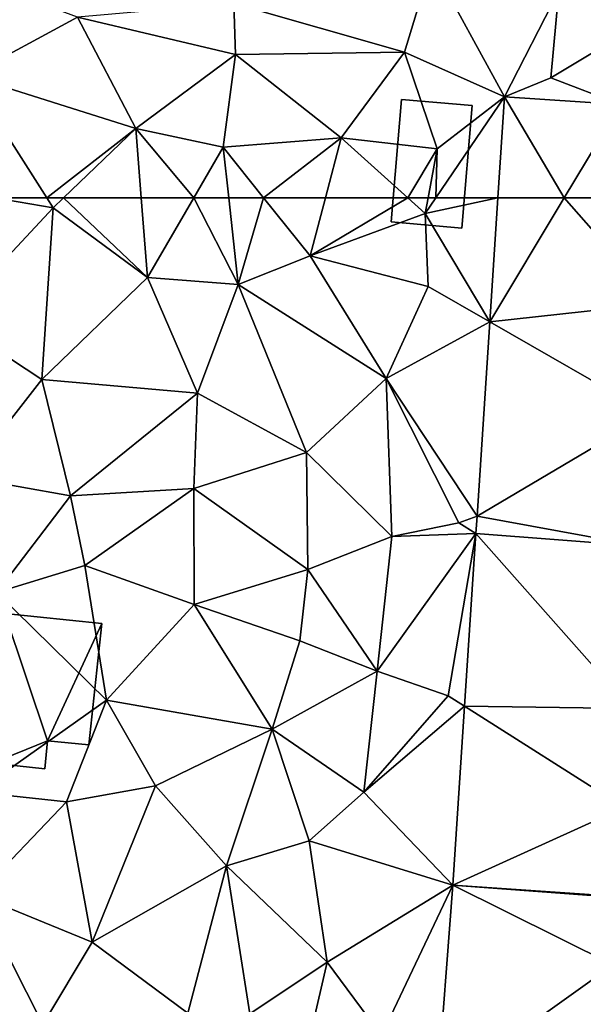
# Model space of a CAD drawing. Extents: x -2000 to -967, y 0 to 1022.
# Drawn here: x -1782 to -1761, y 846 to 881 of the extents above; entities that cross this region are included whole.
import ezdxf

# ---------------------------------------------------------------- set-up
doc = ezdxf.new("R2010")
doc.units = 0
doc.header["$MEASUREMENT"] = 0
for name, color, linetype in [('Bygninger_LOD1', 1, 'Continuous'), ('Bygninger_LOD2', 1, 'Continuous'), ('Terraen', 33, 'Continuous'), ('Terraen_vej', 33, 'Continuous')]:
    doc.layers.add(name, color=color, linetype=linetype)

# ---------------------------------------------------------------- blocks, each defined once
blk = doc.blocks.new('1km_6225_571_Flyttet_X-573000m_Y-6225000m_ACAD_1_FMEBLOCK12')
at = {"layer": 'Terraen', "color": 9, "true_color": 0xbbbbbb}
for points in [[(38.5, -55.47, 71.72), (44.67, -57.23, 71.75), (45.65, -54.01, 71.8)], [(48.286, -58.844, 71.693), (45.65, -54.01, 71.8), (44.67, -57.23, 71.75)], [(48.286, -58.844, 71.693), (50.25, -55, 71.65), (45.65, -54.01, 71.8)], [(28.12, -54.21, 71.86), (28.92, -58.08, 71.95), (32.84, -55.96, 71.95)], [(48.286, -58.844, 71.693), (49.96, -58.16, 71.6), (50.25, -55, 71.65)], [(53.72, -55.9, 71.67), (50.25, -55, 71.65), (49.96, -58.16, 71.6)], [(38.5, -55.47, 71.72), (32.84, -55.96, 71.95), (38.56, -57.31, 72.08)], [(38.5, -55.47, 71.72), (38.56, -57.31, 72.08), (44.67, -57.23, 71.75)], [(52.479, -59.119, 71.663), (53.72, -55.9, 71.67), (49.96, -58.16, 71.6)], [(32.84, -55.96, 71.95), (28.92, -58.08, 71.95), (34.95, -59.99, 72)], [(32.84, -55.96, 71.95), (34.95, -59.99, 72), (38.56, -57.31, 72.08)], [(38.56, -57.31, 72.08), (34.95, -59.99, 72), (38.11, -60.67, 72.01)], [(38.56, -57.31, 72.08), (38.11, -60.67, 72.01), (42.38, -60.33, 71.88)], [(44.67, -57.23, 71.75), (38.56, -57.31, 72.08), (42.38, -60.33, 71.88)], [(44.67, -57.23, 71.75), (42.38, -60.33, 71.88), (45.85, -60.73, 71.87)], [(48.286, -58.844, 71.693), (44.67, -57.23, 71.75), (45.85, -60.73, 71.87)], [(34.95, -59.99, 72), (28.92, -58.08, 71.95), (31.74, -62.5, 71.867)], [(31.74, -62.5, 71.867), (28.92, -58.08, 71.95), (29.85, -62.5, 71.891)], [(48.286, -58.844, 71.693), (52.479, -59.119, 71.663), (49.96, -58.16, 71.6)], [(45.801, -62.5, 71.881), (48.047, -62.5, 71.72), (48.286, -58.844, 71.693)], [(45.801, -62.5, 71.881), (48.286, -58.844, 71.693), (45.85, -60.73, 71.87)], [(32.344, -62.5, 71.878), (34.95, -59.99, 72), (31.74, -62.5, 71.867)], [(35.15, -62.5, 71.991), (34.95, -59.99, 72), (32.344, -62.5, 71.878)], [(37.049, -62.5, 71.998), (38.11, -60.67, 72.01), (34.95, -59.99, 72)], [(37.049, -62.5, 71.998), (34.95, -59.99, 72), (35.15, -62.5, 71.991)], [(42.38, -60.33, 71.88), (38.11, -60.67, 72.01), (39.577, -62.5, 71.935)], [(41.811, -62.5, 71.865), (42.38, -60.33, 71.88), (39.577, -62.5, 71.935)], [(44.796, -62.5, 71.904), (42.38, -60.33, 71.88), (41.811, -62.5, 71.865)], [(45.85, -60.73, 71.87), (42.38, -60.33, 71.88), (44.796, -62.5, 71.904)], [(38.313, -62.5, 71.969), (38.11, -60.67, 72.01), (37.049, -62.5, 71.998)], [(39.577, -62.5, 71.935), (38.11, -60.67, 72.01), (38.313, -62.5, 71.969)], [(45.523, -62.5, 71.9), (45.85, -60.73, 71.87), (44.796, -62.5, 71.904)], [(45.801, -62.5, 71.881), (45.85, -60.73, 71.87), (45.523, -62.5, 71.9)]]:
    blk.add_polyline3d(points, close=True, dxfattribs=at)
blk = doc.blocks.new('1km_6225_571_Flyttet_X-573000m_Y-6225000m_ACAD_1_FMEBLOCK117')
at = {"layer": 'Terraen_vej', "color": 251, "true_color": 0x555555}
for points in [[(50.447, -59.579, 71.702), (48.286, -55.923, 71.693), (48.047, -59.579, 71.72)], [(50.447, -59.579, 71.702), (52.479, -56.198, 71.663), (48.286, -55.923, 71.693)], [(53.103, -59.579, 71.646), (52.479, -56.198, 71.663), (50.447, -59.579, 71.702)]]:
    blk.add_polyline3d(points, close=True, dxfattribs=at)
blk = doc.blocks.new('1km_6225_571_Flyttet_X-573000m_Y-6225000m_ACAD_1_FMEBLOCK142')
at = {"layer": 'Terraen_vej', "color": 251, "true_color": 0x555555}
for points in [[(47.753, 58.015, 71.753), (53.809, 58.677, 71.627), (50.447, 62.5, 71.702)], [(50.447, 62.5, 71.702), (48.047, 62.5, 71.72), (47.753, 58.015, 71.753)], [(53.809, 58.677, 71.627), (53.103, 62.5, 71.646), (50.447, 62.5, 71.702)], [(47.753, 58.015, 71.753), (53.548, 54.691, 71.614), (53.809, 58.677, 71.627)], [(53.548, 54.691, 71.614), (47.753, 58.015, 71.753), (47.292, 50.983, 71.805)], [(53.548, 54.691, 71.614), (47.292, 50.983, 71.805), (53.234, 49.902, 71.598)], [(47.252, 50.361, 71.81), (53.234, 49.902, 71.598), (47.292, 50.983, 71.805)], [(46.842, 44.113, 71.856), (52.849, 44.029, 71.579), (47.252, 50.361, 71.81)], [(47.252, 50.361, 71.81), (52.849, 44.029, 71.579), (53.234, 49.902, 71.598)], [(46.417, 37.632, 71.904), (52.614, 40.442, 71.567), (46.842, 44.113, 71.856)], [(46.842, 44.113, 71.856), (52.614, 40.442, 71.567), (52.849, 44.029, 71.579)], [(46.417, 37.632, 71.904), (52.404, 37.224, 71.556), (52.614, 40.442, 71.567)], [(46.417, 37.632, 71.904), (45.853, 30.212, 72.221), (52.216, 34.751, 71.642)], [(46.417, 37.632, 71.904), (52.401, 37.192, 71.557), (52.404, 37.224, 71.556)], [(46.417, 37.632, 71.904), (52.216, 34.751, 71.642), (52.401, 37.192, 71.557)], [(45.853, 30.212, 72.221), (51.607, 26.76, 71.92), (52.216, 34.751, 71.642)]]:
    blk.add_polyline3d(points, close=True, dxfattribs=at)
blk = doc.blocks.new('1km_6225_571_Flyttet_X-573000m_Y-6225000m_ACAD_1_FMEBLOCK165')
at = {"layer": 'Terraen', "color": 9, "true_color": 0xbbbbbb}
for points in [[(28.22, 58.13, 71.97), (31.97, 62.14, 71.86), (29.85, 62.5, 71.891)], [(31.74, 62.5, 71.867), (29.85, 62.5, 71.891), (31.97, 62.14, 71.86)], [(32.344, 62.5, 71.878), (31.74, 62.5, 71.867), (31.97, 62.14, 71.86)], [(32.344, 62.5, 71.878), (31.97, 62.14, 71.86), (35.38, 59.62, 71.98)], [(35.15, 62.5, 71.991), (32.344, 62.5, 71.878), (35.38, 59.62, 71.98)], [(37.049, 62.5, 71.998), (35.15, 62.5, 71.991), (35.38, 59.62, 71.98)], [(37.049, 62.5, 71.998), (35.38, 59.62, 71.98), (38.66, 59.37, 71.9)], [(38.313, 62.5, 71.969), (37.049, 62.5, 71.998), (38.66, 59.37, 71.9)], [(39.577, 62.5, 71.935), (38.313, 62.5, 71.969), (38.66, 59.37, 71.9)], [(39.577, 62.5, 71.935), (38.66, 59.37, 71.9), (41.26, 60.4, 71.85)], [(41.811, 62.5, 71.865), (39.577, 62.5, 71.935), (41.26, 60.4, 71.85)], [(44.796, 62.5, 71.904), (41.811, 62.5, 71.865), (41.26, 60.4, 71.85)], [(44.796, 62.5, 71.904), (41.26, 60.4, 71.85), (45.42, 61.94, 71.91)], [(45.523, 62.5, 71.9), (44.796, 62.5, 71.904), (45.42, 61.94, 71.91)], [(48.047, 62.5, 71.72), (45.801, 62.5, 71.881), (45.42, 61.94, 71.91)], [(48.047, 62.5, 71.72), (45.42, 61.94, 71.91), (47.753, 58.015, 71.753)], [(45.801, 62.5, 71.881), (45.523, 62.5, 71.9), (45.42, 61.94, 71.91)], [(31.97, 62.14, 71.86), (28.22, 58.13, 71.97), (31.55, 55.93, 71.97)], [(31.97, 62.14, 71.86), (31.55, 55.93, 71.97), (35.38, 59.62, 71.98)], [(45.42, 61.94, 71.91), (41.26, 60.4, 71.85), (45.53, 59.29, 71.83)], [(47.753, 58.015, 71.753), (45.42, 61.94, 71.91), (45.53, 59.29, 71.83)], [(41.26, 60.4, 71.85), (38.66, 59.37, 71.9), (44.01, 55.96, 71.85)], [(41.26, 60.4, 71.85), (44.01, 55.96, 71.85), (45.53, 59.29, 71.83)], [(35.38, 59.62, 71.98), (31.55, 55.93, 71.97), (37.19, 55.43, 71.88)], [(35.38, 59.62, 71.98), (37.19, 55.43, 71.88), (38.66, 59.37, 71.9)], [(38.66, 59.37, 71.9), (37.19, 55.43, 71.88), (41.13, 53.29, 71.83)], [(38.66, 59.37, 71.9), (41.13, 53.29, 71.83), (44.01, 55.96, 71.85)], [(47.753, 58.015, 71.753), (45.53, 59.29, 71.83), (44.01, 55.96, 71.85)], [(28.22, 58.13, 71.97), (28.8, 52.4, 72.09), (31.55, 55.93, 71.97)], [(47.292, 50.983, 71.805), (47.753, 58.015, 71.753), (44.01, 55.96, 71.85)], [(31.55, 55.93, 71.97), (28.8, 52.4, 72.09), (32.59, 51.72, 71.95)], [(31.55, 55.93, 71.97), (32.59, 51.72, 71.95), (37.19, 55.43, 71.88)], [(44.01, 55.96, 71.85), (41.13, 53.29, 71.83), (44.21, 50.25, 71.82)], [(44.01, 55.96, 71.85), (44.21, 50.25, 71.82), (46.63, 50.74, 71.71)], [(47.292, 50.983, 71.805), (44.01, 55.96, 71.85), (46.63, 50.74, 71.71)], [(37.19, 55.43, 71.88), (32.59, 51.72, 71.95), (37.05, 51.99, 72.01)], [(37.19, 55.43, 71.88), (37.05, 51.99, 72.01), (41.13, 53.29, 71.83)], [(37.05, 51.99, 72.01), (41.18, 49.06, 72), (41.13, 53.29, 71.83)], [(41.13, 53.29, 71.83), (41.18, 49.06, 72), (44.21, 50.25, 71.82)], [(29.92, 48.23, 72.23), (32.59, 51.72, 71.95), (28.8, 52.4, 72.09)], [(29.92, 48.23, 72.23), (33.11, 49.2, 72.25), (32.59, 51.72, 71.95)], [(37.05, 51.99, 72.01), (32.59, 51.72, 71.95), (33.11, 49.2, 72.25)], [(37.05, 51.99, 72.01), (33.11, 49.2, 72.25), (37.06, 47.79, 72.08)], [(37.05, 51.99, 72.01), (37.06, 47.79, 72.08), (41.18, 49.06, 72)], [(47.252, 50.361, 71.81), (47.292, 50.983, 71.805), (46.63, 50.74, 71.71)], [(47.252, 50.361, 71.81), (46.63, 50.74, 71.71), (44.21, 50.25, 71.82)], [(41.18, 49.06, 72), (43.68, 45.38, 71.92), (44.21, 50.25, 71.82)], [(47.252, 50.361, 71.81), (43.68, 45.38, 71.92), (46.25, 44.49, 71.92)], [(47.252, 50.361, 71.81), (44.21, 50.25, 71.82), (43.68, 45.38, 71.92)], [(46.842, 44.113, 71.856), (47.252, 50.361, 71.81), (46.25, 44.49, 71.92)], [(29.92, 48.23, 72.23), (33.89, 44.33, 72.2), (33.11, 49.2, 72.25)], [(37.06, 47.79, 72.08), (33.11, 49.2, 72.25), (33.89, 44.33, 72.2)], [(37.06, 47.79, 72.08), (40.88, 46.48, 72.01), (41.18, 49.06, 72)], [(41.18, 49.06, 72), (40.88, 46.48, 72.01), (43.68, 45.38, 71.92)], [(29.92, 48.23, 72.23), (29.19, 41, 72.29), (33.89, 44.33, 72.2)], [(37.06, 47.79, 72.08), (33.89, 44.33, 72.2), (39.89, 43.28, 72.05)], [(37.06, 47.79, 72.08), (39.89, 43.28, 72.05), (40.88, 46.48, 72.01)], [(40.88, 46.48, 72.01), (39.89, 43.28, 72.05), (43.68, 45.38, 71.92)], [(43.2, 41, 72.06), (43.68, 45.38, 71.92), (39.89, 43.28, 72.05)], [(43.2, 41, 72.06), (46.25, 44.49, 71.92), (43.68, 45.38, 71.92)], [(32.45, 40.65, 72.24), (33.89, 44.33, 72.2), (29.19, 41, 72.29)], [(32.45, 40.65, 72.24), (35.66, 41.23, 72.09), (33.89, 44.33, 72.2)], [(39.89, 43.28, 72.05), (33.89, 44.33, 72.2), (35.66, 41.23, 72.09)], [(46.842, 44.113, 71.856), (46.25, 44.49, 71.92), (43.2, 41, 72.06)], [(46.417, 37.632, 71.904), (46.842, 44.113, 71.856), (43.2, 41, 72.06)], [(38.23, 38.33, 72.18), (39.89, 43.28, 72.05), (35.66, 41.23, 72.09)], [(38.23, 38.33, 72.18), (41.22, 39.24, 72.08), (39.89, 43.28, 72.05)], [(43.2, 41, 72.06), (39.89, 43.28, 72.05), (41.22, 39.24, 72.08)], [(29.22, 37.27, 72.47), (32.45, 40.65, 72.24), (29.19, 41, 72.29)], [(33.38, 35.58, 72.38), (35.66, 41.23, 72.09), (32.45, 40.65, 72.24)], [(38.23, 38.33, 72.18), (35.66, 41.23, 72.09), (33.38, 35.58, 72.38)], [(46.417, 37.632, 71.904), (43.2, 41, 72.06), (41.22, 39.24, 72.08)], [(29.22, 37.27, 72.47), (33.38, 35.58, 72.38), (32.45, 40.65, 72.24)], [(38.23, 38.33, 72.18), (41.87, 34.85, 72.09), (41.22, 39.24, 72.08)], [(46.417, 37.632, 71.904), (41.22, 39.24, 72.08), (41.87, 34.85, 72.09)], [(38.23, 38.33, 72.18), (33.38, 35.58, 72.38), (36.84, 33, 72.3)], [(38.23, 38.33, 72.18), (36.84, 33, 72.3), (39.08, 32.98, 72.56)], [(38.23, 38.33, 72.18), (39.08, 32.98, 72.56), (41.87, 34.85, 72.09)], [(43.84, 32.2, 72.2), (46.417, 37.632, 71.904), (41.87, 34.85, 72.09)], [(46.417, 37.632, 71.904), (43.84, 32.2, 72.2), (45.853, 30.212, 72.221)], [(29.22, 37.27, 72.47), (28.67, 32.34, 72.67), (31.59, 32.6, 72.54)], [(29.22, 37.27, 72.47), (31.59, 32.6, 72.54), (33.38, 35.58, 72.38)], [(33.38, 35.58, 72.38), (31.59, 32.6, 72.54), (36.84, 33, 72.3)], [(41.87, 34.85, 72.09), (39.08, 32.98, 72.56), (40.8, 30.21, 72.35)], [(43.84, 32.2, 72.2), (41.87, 34.85, 72.09), (40.8, 30.21, 72.35)]]:
    blk.add_polyline3d(points, close=True, dxfattribs=at)
blk = doc.blocks.new('building_205236')
at = {"layer": 'Bygninger_LOD2', "color": 16, "true_color": 0x7e0000}
for points in [[(-7.025, 2.235, 74.7), (-6.775, 4.585, 74.53), (-6.775, 4.585, 72.37), (-7.025, 2.235, 72.3)], [(-6.775, 4.585, 72.37), (-5.115, 2.035, 72.26), (-7.025, 2.235, 72.3)], [(-5.115, 2.035, 74.69), (-7.025, 2.235, 74.7), (-6.775, 4.585, 74.53)], [(-2.555, 3.935, 74.49), (2.865, 3.095, 72.28), (-6.775, 4.585, 72.37)], [(-2.555, 3.935, 74.49), (-6.775, 4.585, 72.37), (-6.775, 4.585, 74.53)], [(2.865, 3.095, 72.28), (-5.115, 2.035, 72.26), (-6.775, 4.585, 72.37)], [(-2.555, 3.935, 74.49), (-5.115, 2.035, 74.69), (-6.775, 4.585, 74.53)], [(-3.874, 1.845, 74.656), (-5.115, 2.035, 74.69), (-2.555, 3.935, 74.49)], [(-2.895, 1.695, 74.63), (-3.874, 1.845, 74.656), (-2.555, 3.935, 74.49)], [(0.085, 1.675, 74.56), (-2.895, 1.695, 74.63), (-2.555, 3.935, 74.49)], [(2.865, 3.095, 74.46), (2.865, 3.095, 72.28), (-2.555, 3.935, 74.49)], [(2.865, 3.095, 74.46), (0.085, 1.675, 74.56), (-2.555, 3.935, 74.49)], [(2.755, 1.505, 72.29), (-5.115, 2.035, 72.26), (2.865, 3.095, 72.28)], [(2.865, 3.095, 74.46), (2.755, 1.505, 74.56), (0.085, 1.675, 74.56)], [(2.755, 1.505, 72.29), (2.865, 3.095, 74.46), (2.755, 1.505, 74.56)], [(2.865, 3.095, 74.46), (2.755, 1.505, 72.29), (2.865, 3.095, 72.28)], [(-7.025, 2.235, 74.7), (-5.115, 2.035, 74.31), (-5.115, 2.035, 74.69)], [(-7.025, 2.235, 72.3), (-5.115, 2.035, 74.31), (-7.025, 2.235, 74.7)], [(-7.025, 2.235, 72.3), (-5.115, 2.035, 72.26), (-5.115, 2.035, 74.31)], [(-5.115, 2.035, 72.26), (-5.435, -0.985, 72.32), (-5.435, -0.985, 74.36), (-5.115, 2.035, 74.31)], [(-3.795, -1.165, 72.31), (-5.435, -0.985, 72.32), (-5.115, 2.035, 72.26)], [(-5.435, -0.985, 74.36), (-5.115, 2.035, 74.31), (-3.874, 1.845, 74.656)], [(-5.435, -0.985, 74.36), (-3.874, 1.845, 74.656), (-3.795, -1.165, 74.81)], [(-5.115, 2.035, 74.31), (-3.874, 1.845, 74.656), (-5.115, 2.035, 74.69)], [(2.755, 1.505, 72.29), (-3.795, -1.165, 72.31), (-5.115, 2.035, 72.26)], [(-2.895, 1.695, 74.63), (-3.874, 1.845, 74.656), (-2.895, 1.695, 74.93)], [(-3.874, 1.845, 74.656), (-2.895, 1.695, 74.93), (-3.795, -1.165, 74.81)], [(-2.895, 1.695, 74.93), (0.085, 1.675, 75.75), (-3.795, -1.165, 74.81)], [(-3.795, -1.165, 74.81), (0.085, 1.675, 75.75), (-0.785, -3.975, 75.77)], [(2.755, 1.505, 72.29), (2.725, 1.115, 72.3), (-3.795, -1.165, 72.31)], [(0.085, 1.675, 74.56), (-2.895, 1.695, 74.63), (-2.895, 1.695, 74.93)], [(0.085, 1.675, 75.75), (0.085, 1.675, 74.56), (-2.895, 1.695, 74.93)], [(-0.785, -3.975, 75.77), (0.085, 1.675, 75.75), (2.725, 1.115, 74.98)], [(2.755, 1.505, 74.99), (0.085, 1.675, 74.56), (0.085, 1.675, 75.75)], [(2.755, 1.505, 74.56), (0.085, 1.675, 74.56), (2.755, 1.505, 74.99)], [(2.725, 1.115, 74.98), (0.085, 1.675, 75.75), (2.755, 1.505, 74.99)], [(2.755, 1.505, 74.99), (2.725, 1.115, 74.98), (2.755, 1.505, 74.56)], [(2.725, 1.115, 74.98), (2.725, 1.115, 72.3), (2.755, 1.505, 74.56)], [(2.755, 1.505, 74.56), (2.725, 1.115, 72.3), (2.755, 1.505, 72.29)], [(3.065, -4.385, 72.25), (-3.795, -1.165, 72.31), (2.725, 1.115, 72.3)], [(-0.785, -3.975, 75.77), (2.725, 1.115, 74.98), (3.065, -4.385, 74.67)], [(3.525, 1.035, 72.18), (3.065, -4.385, 72.25), (2.725, 1.115, 72.3)], [(2.725, 1.115, 72.3), (2.725, 1.115, 74.98), (3.525, 1.035, 74.75)], [(3.525, 1.035, 74.75), (3.525, 1.035, 72.18), (2.725, 1.115, 72.3)], [(2.725, 1.115, 74.98), (3.525, 1.035, 74.75), (3.065, -4.385, 74.67)], [(3.525, 1.035, 72.18), (5.065, -3.575, 72.19), (3.065, -4.385, 72.25)], [(3.065, -4.385, 74.67), (3.525, 1.035, 74.75), (5.065, -3.575, 74.14)], [(3.525, 1.035, 72.18), (7.025, 0.665, 72.13), (5.065, -3.575, 72.19)], [(3.525, 1.035, 74.75), (7.025, 0.665, 73.75), (3.525, 1.035, 72.18)], [(7.025, 0.665, 73.75), (7.025, 0.665, 72.13), (3.525, 1.035, 72.18)], [(3.525, 1.035, 74.75), (7.025, 0.665, 73.75), (5.065, -3.575, 74.14)], [(7.025, 0.665, 72.13), (6.555, -3.725, 72.17), (5.065, -3.575, 72.19)], [(7.025, 0.665, 73.75), (6.555, -3.725, 73.71), (5.065, -3.575, 74.14)], [(7.025, 0.665, 73.75), (6.555, -3.725, 73.71), (6.555, -3.725, 72.17), (7.025, 0.665, 72.13)], [(-5.435, -0.985, 72.32), (-3.795, -1.165, 72.31), (-3.795, -1.165, 74.81), (-5.435, -0.985, 74.36)], [(-3.795, -1.165, 72.31), (-4.055, -3.635, 72.45), (-4.055, -3.635, 74.86), (-3.795, -1.165, 74.81)], [(3.065, -4.385, 72.25), (-4.055, -3.635, 72.45), (-3.795, -1.165, 72.31)], [(-3.795, -1.165, 74.81), (-0.785, -3.975, 75.77), (-4.055, -3.635, 74.86)], [(-4.055, -3.635, 72.45), (-0.785, -3.975, 75.77), (3.065, -4.385, 72.25)], [(-4.055, -3.635, 74.86), (-0.785, -3.975, 75.77), (-4.055, -3.635, 72.45)], [(4.965, -4.585, 72.2), (3.065, -4.385, 72.25), (5.065, -3.575, 72.19)], [(3.065, -4.385, 74.67), (5.065, -3.575, 74.14), (4.965, -4.585, 74.12)], [(5.065, -3.575, 74.14), (4.965, -4.585, 74.12), (4.965, -4.585, 72.2), (5.065, -3.575, 72.19)], [(6.555, -3.725, 73.71), (5.065, -3.575, 74.14), (5.065, -3.575, 72.19), (6.555, -3.725, 72.17)], [(-0.785, -3.975, 75.77), (3.065, -4.385, 74.67), (3.065, -4.385, 72.25)], [(4.965, -4.585, 74.12), (4.965, -4.585, 72.2), (3.065, -4.385, 72.25)], [(3.065, -4.385, 74.67), (4.965, -4.585, 74.12), (3.065, -4.385, 72.25)]]:
    blk.add_3dface(points, dxfattribs=at)
blk = doc.blocks.new('building_129886')
at = {"layer": 'Bygninger_LOD1', "color": 16, "true_color": 0x7e0000}
for points in [[(-1.465, -2.105, 71.81), (-1.095, 2.325, 71.8), (1.465, 2.105, 71.73), (1.085, -2.325, 71.77)], [(1.085, -2.325, 74.27), (-1.465, -2.105, 74.31), (-1.095, 2.325, 74.3), (1.465, 2.105, 74.23)], [(-1.465, -2.105, 71.81), (-1.465, -2.105, 74.31), (-1.095, 2.325, 74.3), (-1.095, 2.325, 71.8)], [(-1.095, 2.325, 71.8), (-1.095, 2.325, 74.3), (1.465, 2.105, 74.23), (1.465, 2.105, 71.73)], [(1.465, 2.105, 71.73), (1.465, 2.105, 74.23), (1.085, -2.325, 74.27), (1.085, -2.325, 71.77)], [(1.085, -2.325, 71.77), (1.085, -2.325, 74.27), (-1.465, -2.105, 74.31), (-1.465, -2.105, 71.81)]]:
    blk.add_3dface(points, dxfattribs=at)

msp = doc.modelspace()

# ---------------------------------------------------------------- block references
at = {"layer": 'Bygninger_LOD1', "color": 16, "true_color": 0x7e0000}
msp.add_blockref('building_129886', (-1766.845, 876.235), dxfattribs=at)
at = {"layer": 'Bygninger_LOD2', "color": 16, "true_color": 0x7e0000}
msp.add_blockref('building_205236', (-1785.805, 858.935), dxfattribs=at)
at = {"layer": 'Terraen', "color": 9, "true_color": 0xbbbbbb}
for name, p in [('1km_6225_571_Flyttet_X-573000m_Y-6225000m_ACAD_1_FMEBLOCK12', (-1812.5, 937.5)), ('1km_6225_571_Flyttet_X-573000m_Y-6225000m_ACAD_1_FMEBLOCK165', (-1812.5, 812.5))]:
    msp.add_blockref(name, p, dxfattribs=at)
at = {"layer": 'Terraen_vej', "color": 251, "true_color": 0x555555}
for name, p in [('1km_6225_571_Flyttet_X-573000m_Y-6225000m_ACAD_1_FMEBLOCK117', (-1812.5, 934.579)), ('1km_6225_571_Flyttet_X-573000m_Y-6225000m_ACAD_1_FMEBLOCK142', (-1812.5, 812.5))]:
    msp.add_blockref(name, p, dxfattribs=at)

doc.saveas('drawing.dxf')
